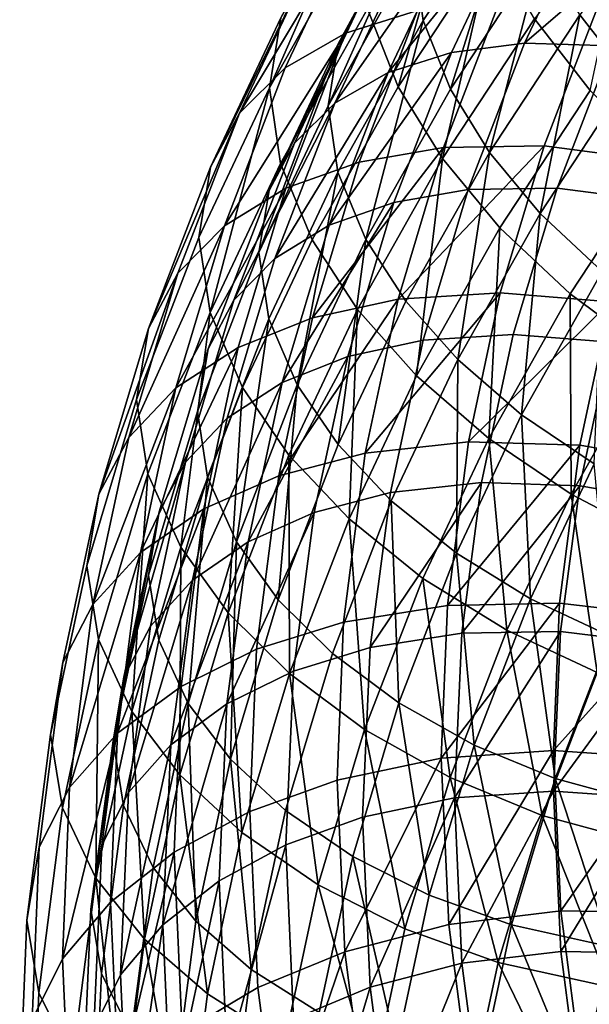
# Model space of a CAD drawing. Units: metres. Extents: x -8.8 to 2.4, y 0.2 to 5.1.
# Drawn here: x -1.5 to -1.5, y 1.1 to 1.1 of the extents above; entities that cross this region are included whole.
import ezdxf

# ---------------------------------------------------------------- set-up
doc = ezdxf.new("R2010")
doc.units = ezdxf.units.M
doc.linetypes.add('AUSGEZOGEN', pattern=[0])
doc.layers.add('Vorh. Geländer', color=254, linetype='AUSGEZOGEN', lineweight=13)

msp = doc.modelspace()

# ---------------------------------------------------------------- linework, layer by layer
at = {"layer": 'Vorh. Geländer', "color": 9, "linetype": 'AUSGEZOGEN', "lineweight": 25, "transparency": 33554687}
for points in [[(-1.467853, 1.143438, 1.034149), (-1.472267, 1.136724, 1.028515), (-1.471813, 1.133534, 1.031987), (-1.467412, 1.140228, 1.037604)], [(-1.470639, 1.141792, 1.021292), (-1.47467, 1.134618, 1.015272), (-1.475858, 1.132412, 1.01863), (-1.471796, 1.139641, 1.024696)], [(-1.47445, 1.141005, 1.025001), (-1.478584, 1.133649, 1.018828), (-1.479133, 1.130316, 1.023137)], [(-1.47445, 1.141005, 1.025001), (-1.479133, 1.130316, 1.023137), (-1.474985, 1.137697, 1.029332)], [(-1.469992, 1.140891, 1.038985), (-1.47447, 1.134079, 1.033269), (-1.473009, 1.13037, 1.036627)], [(-1.469992, 1.140891, 1.038985), (-1.473009, 1.13037, 1.036627), (-1.468573, 1.137117, 1.042288)], [(-1.468944, 1.140666, 1.004551), (-1.472088, 1.133998, 0.998956), (-1.475508, 1.132919, 1.00199), (-1.472293, 1.139738, 1.007711)], [(-1.467412, 1.140228, 1.037604), (-1.471813, 1.133534, 1.031987), (-1.470524, 1.130262, 1.034949)], [(-1.467412, 1.140228, 1.037604), (-1.470524, 1.130262, 1.034949), (-1.466161, 1.136899, 1.040518)], [(-1.461786, 1.139878, 1.050021), (-1.466526, 1.133602, 1.044755), (-1.463871, 1.130188, 1.046589)], [(-1.459686, 1.139982, 1.047881), (-1.464355, 1.133799, 1.042693), (-1.462015, 1.130789, 1.044311)], [(-1.472293, 1.139738, 1.007711), (-1.475508, 1.132919, 1.00199), (-1.478386, 1.131267, 1.005432), (-1.475111, 1.138212, 1.01126)], [(-1.471796, 1.139641, 1.024696), (-1.475858, 1.132412, 1.01863), (-1.476342, 1.129472, 1.02243)], [(-1.471796, 1.139641, 1.024696), (-1.476342, 1.129472, 1.02243), (-1.472267, 1.136724, 1.028515)], [(-1.463953, 1.138891, 1.003603), (-1.466991, 1.132447, 0.998196), (-1.470467, 1.132003, 1.000503), (-1.467356, 1.1386, 1.006039)], [(-1.459887, 1.138577, 1.001483), (-1.466991, 1.132447, 0.998196), (-1.463953, 1.138891, 1.003603)], [(-1.467356, 1.1386, 1.006039), (-1.470467, 1.132003, 1.000503), (-1.473483, 1.131052, 1.003179)], [(-1.467356, 1.1386, 1.006039), (-1.473483, 1.131052, 1.003179), (-1.47031, 1.137782, 1.008826)], [(-1.459887, 1.138577, 1.001483), (-1.462839, 1.132316, 0.996229), (-1.466991, 1.132447, 0.998196)], [(-1.475111, 1.138212, 1.01126), (-1.478386, 1.131267, 1.005432), (-1.480557, 1.129109, 1.009113)], [(-1.475111, 1.138212, 1.01126), (-1.480557, 1.129109, 1.009113), (-1.477237, 1.13615, 1.015021)], [(-1.474985, 1.137697, 1.029332), (-1.479133, 1.130316, 1.023137), (-1.478604, 1.126722, 1.027096), (-1.47447, 1.134079, 1.033269)], [(-1.47031, 1.137782, 1.008826), (-1.473483, 1.131052, 1.003179), (-1.476021, 1.129595, 1.006215)], [(-1.47031, 1.137782, 1.008826), (-1.476021, 1.129595, 1.006215), (-1.472795, 1.136436, 1.011955)], [(-1.468573, 1.137117, 1.042288), (-1.473009, 1.13037, 1.036627), (-1.4709, 1.126948, 1.039172)], [(-1.468573, 1.137117, 1.042288), (-1.4709, 1.126948, 1.039172), (-1.466526, 1.133602, 1.044755)], [(-1.472267, 1.136724, 1.028515), (-1.476342, 1.129472, 1.02243), (-1.475876, 1.126303, 1.025921), (-1.471813, 1.133534, 1.031987)], [(-1.466161, 1.136899, 1.040518), (-1.470524, 1.130262, 1.034949), (-1.468665, 1.127245, 1.037193)], [(-1.466161, 1.136899, 1.040518), (-1.468665, 1.127245, 1.037193), (-1.464355, 1.133799, 1.042693)], [(-1.477237, 1.13615, 1.015021), (-1.480557, 1.129109, 1.009113), (-1.481932, 1.126547, 1.01287)], [(-1.477237, 1.13615, 1.015021), (-1.481932, 1.126547, 1.01287), (-1.478584, 1.133649, 1.018828)], [(-1.472795, 1.136436, 1.011955), (-1.476021, 1.129595, 1.006215), (-1.477936, 1.127692, 1.009461), (-1.47467, 1.134618, 1.015272)], [(-1.47467, 1.134618, 1.015272), (-1.477936, 1.127692, 1.009461), (-1.479149, 1.125433, 1.012774)], [(-1.47467, 1.134618, 1.015272), (-1.479149, 1.125433, 1.012774), (-1.475858, 1.132412, 1.01863)], [(-1.468147, 1.134501, 0.99634), (-1.470852, 1.127476, 0.990445), (-1.474866, 1.126784, 0.992903), (-1.472088, 1.133998, 0.998956)], [(-1.463438, 1.134352, 0.994109), (-1.466057, 1.127551, 0.988402), (-1.470852, 1.127476, 0.990445), (-1.468147, 1.134501, 0.99634)], [(-1.458364, 1.13344, 0.992601), (-1.46089, 1.12688, 0.987097), (-1.466057, 1.127551, 0.988402), (-1.463438, 1.134352, 0.994109)], [(-1.47447, 1.134079, 1.033269), (-1.478604, 1.126722, 1.027096), (-1.477103, 1.123083, 1.030512), (-1.473009, 1.13037, 1.036627)], [(-1.472088, 1.133998, 0.998956), (-1.474866, 1.126784, 0.992903), (-1.478348, 1.125543, 0.995801), (-1.475508, 1.132919, 1.00199)], [(-1.464355, 1.133799, 1.042693), (-1.468665, 1.127245, 1.037193), (-1.466254, 1.124341, 1.0389)], [(-1.464355, 1.133799, 1.042693), (-1.466254, 1.124341, 1.0389), (-1.462015, 1.130789, 1.044311)], [(-1.478584, 1.133649, 1.018828), (-1.481932, 1.126547, 1.01287), (-1.482493, 1.12319, 1.017158), (-1.479133, 1.130316, 1.023137)], [(-1.471813, 1.133534, 1.031987), (-1.475876, 1.126303, 1.025921), (-1.474552, 1.123094, 1.028933)], [(-1.471813, 1.133534, 1.031987), (-1.474552, 1.123094, 1.028933), (-1.470524, 1.130262, 1.034949)], [(-1.466526, 1.133602, 1.044755), (-1.4709, 1.126948, 1.039172), (-1.468166, 1.123655, 1.041108), (-1.463871, 1.130188, 1.046589)], [(-1.475508, 1.132919, 1.00199), (-1.478348, 1.125543, 0.995801), (-1.481279, 1.123753, 0.999127)], [(-1.475508, 1.132919, 1.00199), (-1.481279, 1.123753, 0.999127), (-1.478386, 1.131267, 1.005432)], [(-1.475858, 1.132412, 1.01863), (-1.479149, 1.125433, 1.012774), (-1.479643, 1.122472, 1.016556)], [(-1.475858, 1.132412, 1.01863), (-1.479643, 1.122472, 1.016556), (-1.476342, 1.129472, 1.02243)], [(-1.466991, 1.132447, 0.998196), (-1.469676, 1.125477, 0.992347), (-1.473215, 1.124867, 0.994515), (-1.470467, 1.132003, 1.000503)], [(-1.462839, 1.132316, 0.996229), (-1.465447, 1.125543, 0.990546), (-1.469676, 1.125477, 0.992347), (-1.466991, 1.132447, 0.998196)], [(-1.458364, 1.131511, 0.9949), (-1.46089, 1.124951, 0.989395), (-1.465447, 1.125543, 0.990546), (-1.462839, 1.132316, 0.996229)], [(-1.470467, 1.132003, 1.000503), (-1.473215, 1.124867, 0.994515), (-1.476286, 1.123773, 0.997071)], [(-1.470467, 1.132003, 1.000503), (-1.476286, 1.123773, 0.997071), (-1.473483, 1.131052, 1.003179)], [(-1.478386, 1.131267, 1.005432), (-1.481279, 1.123753, 0.999127), (-1.48349, 1.121493, 1.002722), (-1.480557, 1.129109, 1.009113)], [(-1.473483, 1.131052, 1.003179), (-1.476286, 1.123773, 0.997071), (-1.478871, 1.122194, 1.000005)], [(-1.473483, 1.131052, 1.003179), (-1.478871, 1.122194, 1.000005), (-1.476021, 1.129595, 1.006215)], [(-1.462015, 1.130789, 1.044311), (-1.466254, 1.124341, 1.0389), (-1.463299, 1.121565, 1.040059), (-1.459146, 1.127882, 1.04536)], [(-1.479133, 1.130316, 1.023137), (-1.482493, 1.12319, 1.017158), (-1.481953, 1.11962, 1.021136)], [(-1.479133, 1.130316, 1.023137), (-1.481953, 1.11962, 1.021136), (-1.478604, 1.126722, 1.027096)], [(-1.473009, 1.13037, 1.036627), (-1.477103, 1.123083, 1.030512), (-1.474938, 1.119762, 1.033141), (-1.4709, 1.126948, 1.039172)], [(-1.470524, 1.130262, 1.034949), (-1.474552, 1.123094, 1.028933), (-1.472643, 1.120165, 1.031252), (-1.468665, 1.127245, 1.037193)], [(-1.463871, 1.130188, 1.046589), (-1.468166, 1.123655, 1.041108), (-1.464816, 1.120508, 1.042422), (-1.460618, 1.126892, 1.047779)], [(-1.476021, 1.129595, 1.006215), (-1.478871, 1.122194, 1.000005), (-1.480821, 1.120201, 1.003175)], [(-1.476021, 1.129595, 1.006215), (-1.480821, 1.120201, 1.003175), (-1.477936, 1.127692, 1.009461)], [(-1.476342, 1.129472, 1.02243), (-1.479643, 1.122472, 1.016556), (-1.479167, 1.119324, 1.020064), (-1.475876, 1.126303, 1.025921)], [(-1.480557, 1.129109, 1.009113), (-1.48349, 1.121493, 1.002722), (-1.484891, 1.118865, 1.006424)], [(-1.480557, 1.129109, 1.009113), (-1.484891, 1.118865, 1.006424), (-1.481932, 1.126547, 1.01287)], [(-1.477936, 1.127692, 1.009461), (-1.480821, 1.120201, 1.003175), (-1.482056, 1.117883, 1.006439), (-1.479149, 1.125433, 1.012774)], [(-1.470852, 1.127476, 0.990445), (-1.47301, 1.12025, 0.984382), (-1.477081, 1.119366, 0.986678)], [(-1.470852, 1.127476, 0.990445), (-1.477081, 1.119366, 0.986678), (-1.474866, 1.126784, 0.992903)], [(-1.466057, 1.127551, 0.988402), (-1.468146, 1.120556, 0.982533), (-1.47301, 1.12025, 0.984382)], [(-1.466057, 1.127551, 0.988402), (-1.47301, 1.12025, 0.984382), (-1.470852, 1.127476, 0.990445)], [(-1.468665, 1.127245, 1.037193), (-1.472643, 1.120165, 1.031252), (-1.470167, 1.117376, 1.033057)], [(-1.468665, 1.127245, 1.037193), (-1.470167, 1.117376, 1.033057), (-1.466254, 1.124341, 1.0389)], [(-1.46089, 1.12688, 0.987097), (-1.462904, 1.120133, 0.981436), (-1.468146, 1.120556, 0.982533), (-1.466057, 1.127551, 0.988402)], [(-1.478604, 1.126722, 1.027096), (-1.481953, 1.11962, 1.021136), (-1.480421, 1.116048, 1.024609), (-1.477103, 1.123083, 1.030512)], [(-1.474866, 1.126784, 0.992903), (-1.477081, 1.119366, 0.986678), (-1.480614, 1.117957, 0.989435), (-1.478348, 1.125543, 0.995801)], [(-1.4709, 1.126948, 1.039172), (-1.474938, 1.119762, 1.033141), (-1.472131, 1.1166, 1.035187)], [(-1.4709, 1.126948, 1.039172), (-1.472131, 1.1166, 1.035187), (-1.468166, 1.123655, 1.041108)], [(-1.460618, 1.126892, 1.047779), (-1.464816, 1.120508, 1.042422), (-1.461005, 1.117674, 1.043028)], [(-1.481932, 1.126547, 1.01287), (-1.484891, 1.118865, 1.006424), (-1.485461, 1.115481, 1.01069), (-1.482493, 1.12319, 1.017158)], [(-1.475876, 1.126303, 1.025921), (-1.479167, 1.119324, 1.020064), (-1.477816, 1.116174, 1.023127)], [(-1.475876, 1.126303, 1.025921), (-1.477816, 1.116174, 1.023127), (-1.474552, 1.123094, 1.028933)], [(-1.478348, 1.125543, 0.995801), (-1.480614, 1.117957, 0.989435), (-1.483587, 1.116026, 0.992644)], [(-1.478348, 1.125543, 0.995801), (-1.483587, 1.116026, 0.992644), (-1.481279, 1.123753, 0.999127)], [(-1.479149, 1.125433, 1.012774), (-1.482056, 1.117883, 1.006439), (-1.482559, 1.114899, 1.010201), (-1.479643, 1.122472, 1.016556)], [(-1.469676, 1.125477, 0.992347), (-1.471816, 1.118308, 0.986332), (-1.475407, 1.117528, 0.988357), (-1.473215, 1.124867, 0.994515)], [(-1.465447, 1.125543, 0.990546), (-1.467527, 1.118578, 0.984701), (-1.471816, 1.118308, 0.986332), (-1.469676, 1.125477, 0.992347)], [(-1.46089, 1.124951, 0.989395), (-1.462904, 1.118205, 0.983734), (-1.467527, 1.118578, 0.984701), (-1.465447, 1.125543, 0.990546)], [(-1.473215, 1.124867, 0.994515), (-1.475407, 1.117528, 0.988357), (-1.478522, 1.116286, 0.990789)], [(-1.473215, 1.124867, 0.994515), (-1.478522, 1.116286, 0.990789), (-1.476286, 1.123773, 0.997071)], [(-1.466254, 1.124341, 1.0389), (-1.470167, 1.117376, 1.033057), (-1.467133, 1.114742, 1.034334)], [(-1.466254, 1.124341, 1.0389), (-1.467133, 1.114742, 1.034334), (-1.463299, 1.121565, 1.040059)], [(-1.481279, 1.123753, 0.999127), (-1.483587, 1.116026, 0.992644), (-1.48583, 1.113659, 0.996149)], [(-1.481279, 1.123753, 0.999127), (-1.48583, 1.113659, 0.996149), (-1.48349, 1.121493, 1.002722)], [(-1.476286, 1.123773, 0.997071), (-1.478522, 1.116286, 0.990789), (-1.481144, 1.114583, 0.993618), (-1.478871, 1.122194, 1.000005)], [(-1.468166, 1.123655, 1.041108), (-1.472131, 1.1166, 1.035187), (-1.46869, 1.113612, 1.036636)], [(-1.468166, 1.123655, 1.041108), (-1.46869, 1.113612, 1.036636), (-1.464816, 1.120508, 1.042422)], [(-1.482493, 1.12319, 1.017158), (-1.485461, 1.115481, 1.01069), (-1.484912, 1.111937, 1.014689), (-1.481953, 1.11962, 1.021136)], [(-1.477103, 1.123083, 1.030512), (-1.480421, 1.116048, 1.024609), (-1.47821, 1.112824, 1.02732), (-1.474938, 1.119762, 1.033141)], [(-1.474552, 1.123094, 1.028933), (-1.477816, 1.116174, 1.023127), (-1.475866, 1.113331, 1.025518)], [(-1.474552, 1.123094, 1.028933), (-1.475866, 1.113331, 1.025518), (-1.472643, 1.120165, 1.031252)], [(-1.479643, 1.122472, 1.016556), (-1.482559, 1.114899, 1.010201), (-1.482075, 1.111773, 1.013728), (-1.479167, 1.119324, 1.020064)], [(-1.478871, 1.122194, 1.000005), (-1.481144, 1.114583, 0.993618), (-1.483122, 1.112496, 0.99671), (-1.480821, 1.120201, 1.003175)], [(-1.48349, 1.121493, 1.002722), (-1.48583, 1.113659, 0.996149), (-1.48725, 1.110965, 0.999794)], [(-1.48349, 1.121493, 1.002722), (-1.48725, 1.110965, 0.999794), (-1.484891, 1.118865, 1.006424)], [(-1.463299, 1.121565, 1.040059), (-1.467133, 1.114742, 1.034334), (-1.463682, 1.112404, 1.035003)], [(-1.468146, 1.120556, 0.982533), (-1.469664, 1.113463, 0.976581), (-1.474578, 1.112923, 0.978234)], [(-1.468146, 1.120556, 0.982533), (-1.474578, 1.112923, 0.978234), (-1.47301, 1.12025, 0.984382)], [(-1.462904, 1.120133, 0.981436), (-1.469664, 1.113463, 0.976581), (-1.468146, 1.120556, 0.982533)], [(-1.480821, 1.120201, 1.003175), (-1.483122, 1.112496, 0.99671), (-1.484374, 1.110119, 0.999924), (-1.482056, 1.117883, 1.006439)], [(-1.47301, 1.12025, 0.984382), (-1.474578, 1.112923, 0.978234), (-1.478691, 1.111843, 0.980366)], [(-1.47301, 1.12025, 0.984382), (-1.478691, 1.111843, 0.980366), (-1.477081, 1.119366, 0.986678)], [(-1.472643, 1.120165, 1.031252), (-1.475866, 1.113331, 1.025518), (-1.473338, 1.110653, 1.027415), (-1.470167, 1.117376, 1.033057)], [(-1.462904, 1.120133, 0.981436), (-1.464368, 1.113292, 0.975696), (-1.469664, 1.113463, 0.976581)], [(-1.464816, 1.120508, 1.042422), (-1.46869, 1.113612, 1.036636), (-1.464777, 1.110961, 1.037395)], [(-1.464816, 1.120508, 1.042422), (-1.464777, 1.110961, 1.037395), (-1.461005, 1.117674, 1.043028)], [(-1.457563, 1.118951, 0.981215), (-1.458972, 1.112367, 0.97569), (-1.464368, 1.113292, 0.975696), (-1.462904, 1.120133, 0.981436)], [(-1.481953, 1.11962, 1.021136), (-1.484912, 1.111937, 1.014689), (-1.483351, 1.108438, 1.018224)], [(-1.481953, 1.11962, 1.021136), (-1.483351, 1.108438, 1.018224), (-1.480421, 1.116048, 1.024609)], [(-1.474938, 1.119762, 1.033141), (-1.47821, 1.112824, 1.02732), (-1.475343, 1.109788, 1.029472)], [(-1.474938, 1.119762, 1.033141), (-1.475343, 1.109788, 1.029472), (-1.472131, 1.1166, 1.035187)], [(-1.477081, 1.119366, 0.986678), (-1.478691, 1.111843, 0.980366), (-1.48226, 1.110264, 0.98298), (-1.480614, 1.117957, 0.989435)], [(-1.479167, 1.119324, 1.020064), (-1.482075, 1.111773, 1.013728), (-1.480698, 1.108688, 1.016845)], [(-1.479167, 1.119324, 1.020064), (-1.480698, 1.108688, 1.016845), (-1.477816, 1.116174, 1.023127)], [(-1.484891, 1.118865, 1.006424), (-1.48725, 1.110965, 0.999794), (-1.487829, 1.107553, 1.004037), (-1.485461, 1.115481, 1.01069)], [(-1.471816, 1.118308, 0.986332), (-1.473372, 1.111038, 0.980232), (-1.477, 1.110086, 0.982112), (-1.475407, 1.117528, 0.988357)], [(-1.467527, 1.118578, 0.984701), (-1.469039, 1.111514, 0.978774), (-1.473372, 1.111038, 0.980232), (-1.471816, 1.118308, 0.986332)], [(-1.462904, 1.118205, 0.983734), (-1.464368, 1.111364, 0.977994), (-1.469039, 1.111514, 0.978774), (-1.467527, 1.118578, 0.984701)], [(-1.458193, 1.117163, 0.983539), (-1.459609, 1.110548, 0.977989), (-1.464368, 1.111364, 0.977994), (-1.462904, 1.118205, 0.983734)], [(-1.480614, 1.117957, 0.989435), (-1.48226, 1.110264, 0.98298), (-1.485264, 1.108191, 0.986069)], [(-1.480614, 1.117957, 0.989435), (-1.485264, 1.108191, 0.986069), (-1.483587, 1.116026, 0.992644)], [(-1.482056, 1.117883, 1.006439), (-1.484374, 1.110119, 0.999924), (-1.484885, 1.10711, 1.003666), (-1.482559, 1.114899, 1.010201)], [(-1.475407, 1.117528, 0.988357), (-1.477, 1.110086, 0.982112), (-1.480147, 1.108694, 0.984418)], [(-1.475407, 1.117528, 0.988357), (-1.480147, 1.108694, 0.984418), (-1.478522, 1.116286, 0.990789)], [(-1.470167, 1.117376, 1.033057), (-1.473338, 1.110653, 1.027415), (-1.470239, 1.108156, 1.028807)], [(-1.470167, 1.117376, 1.033057), (-1.470239, 1.108156, 1.028807), (-1.467133, 1.114742, 1.034334)], [(-1.461005, 1.117674, 1.043028), (-1.464777, 1.110961, 1.037395), (-1.460568, 1.108759, 1.037436)], [(-1.472131, 1.1166, 1.035187), (-1.475343, 1.109788, 1.029472), (-1.471829, 1.106956, 1.03105), (-1.46869, 1.113612, 1.036636)], [(-1.483587, 1.116026, 0.992644), (-1.485264, 1.108191, 0.986069), (-1.48753, 1.105716, 0.989484)], [(-1.483587, 1.116026, 0.992644), (-1.48753, 1.105716, 0.989484), (-1.48583, 1.113659, 0.996149)], [(-1.480421, 1.116048, 1.024609), (-1.483351, 1.108438, 1.018224), (-1.481099, 1.105319, 1.021023)], [(-1.478522, 1.116286, 0.990789), (-1.480147, 1.108694, 0.984418), (-1.482796, 1.106865, 0.987142)], [(-1.478522, 1.116286, 0.990789), (-1.482796, 1.106865, 0.987142), (-1.481144, 1.114583, 0.993618)], [(-1.480421, 1.116048, 1.024609), (-1.481099, 1.105319, 1.021023), (-1.47821, 1.112824, 1.02732)], [(-1.477816, 1.116174, 1.023127), (-1.480698, 1.108688, 1.016845), (-1.478712, 1.105938, 1.019314)], [(-1.477816, 1.116174, 1.023127), (-1.478712, 1.105938, 1.019314), (-1.475866, 1.113331, 1.025518)], [(-1.485461, 1.115481, 1.01069), (-1.487829, 1.107553, 1.004037), (-1.487271, 1.104035, 1.008059), (-1.484912, 1.111937, 1.014689)], [(-1.482559, 1.114899, 1.010201), (-1.484885, 1.10711, 1.003666), (-1.484393, 1.104008, 1.007213), (-1.482075, 1.111773, 1.013728)], [(-1.481144, 1.114583, 0.993618), (-1.482796, 1.106865, 0.987142), (-1.484794, 1.104682, 0.990153), (-1.483122, 1.112496, 0.99671)], [(-1.467133, 1.114742, 1.034334), (-1.470239, 1.108156, 1.028807), (-1.466714, 1.105972, 1.029606)], [(-1.467133, 1.114742, 1.034334), (-1.466714, 1.105972, 1.029606), (-1.463682, 1.112404, 1.035003)], [(-1.48583, 1.113659, 0.996149), (-1.48753, 1.105716, 0.989484), (-1.488965, 1.102953, 0.993071), (-1.48725, 1.110965, 0.999794)], [(-1.46869, 1.113612, 1.036636), (-1.471829, 1.106956, 1.03105), (-1.467833, 1.10448, 1.031957)], [(-1.46869, 1.113612, 1.036636), (-1.467833, 1.10448, 1.031957), (-1.464777, 1.110961, 1.037395)], [(-1.475866, 1.113331, 1.025518), (-1.478712, 1.105938, 1.019314), (-1.476138, 1.103381, 1.021313), (-1.473338, 1.110653, 1.027415)], [(-1.469664, 1.113463, 0.976581), (-1.470658, 1.105667, 0.970039), (-1.475604, 1.10487, 0.971477), (-1.474578, 1.112923, 0.978234)], [(-1.464368, 1.113292, 0.975696), (-1.470658, 1.105667, 0.970039), (-1.469664, 1.113463, 0.976581)], [(-1.464368, 1.113292, 0.975696), (-1.465326, 1.105774, 0.969387), (-1.470658, 1.105667, 0.970039)], [(-1.458972, 1.112367, 0.97569), (-1.459894, 1.105131, 0.969618), (-1.465326, 1.105774, 0.969387), (-1.464368, 1.113292, 0.975696)], [(-1.47821, 1.112824, 1.02732), (-1.481099, 1.105319, 1.021023), (-1.47818, 1.10242, 1.023289)], [(-1.474578, 1.112923, 0.978234), (-1.475604, 1.10487, 0.971477), (-1.479745, 1.103575, 0.973428), (-1.478691, 1.111843, 0.980366)], [(-1.47821, 1.112824, 1.02732), (-1.47818, 1.10242, 1.023289), (-1.475343, 1.109788, 1.029472)], [(-1.483122, 1.112496, 0.99671), (-1.484794, 1.104682, 0.990153), (-1.48606, 1.102246, 0.993317)], [(-1.483122, 1.112496, 0.99671), (-1.48606, 1.102246, 0.993317), (-1.484374, 1.110119, 0.999924)], [(-1.463682, 1.112404, 1.035003), (-1.466714, 1.105972, 1.029606), (-1.462924, 1.104197, 1.029783)], [(-1.484912, 1.111937, 1.014689), (-1.487271, 1.104035, 1.008059), (-1.485688, 1.100611, 1.011656)], [(-1.484912, 1.111937, 1.014689), (-1.485688, 1.100611, 1.011656), (-1.483351, 1.108438, 1.018224)], [(-1.482075, 1.111773, 1.013728), (-1.484393, 1.104008, 1.007213), (-1.482997, 1.100989, 1.010385)], [(-1.478691, 1.111843, 0.980366), (-1.479745, 1.103575, 0.973428), (-1.483337, 1.10181, 0.975886), (-1.48226, 1.110264, 0.98298)], [(-1.482075, 1.111773, 1.013728), (-1.482997, 1.100989, 1.010385), (-1.480698, 1.108688, 1.016845)], [(-1.469039, 1.111514, 0.978774), (-1.469977, 1.104342, 0.972756), (-1.474338, 1.103657, 0.974038)], [(-1.469039, 1.111514, 0.978774), (-1.474338, 1.103657, 0.974038), (-1.473372, 1.111038, 0.980232)], [(-1.464368, 1.111364, 0.977994), (-1.469977, 1.104342, 0.972756), (-1.469039, 1.111514, 0.978774)], [(-1.464368, 1.111364, 0.977994), (-1.465277, 1.104417, 0.972165), (-1.469977, 1.104342, 0.972756)], [(-1.459609, 1.110548, 0.977989), (-1.460488, 1.103831, 0.972353), (-1.465277, 1.104417, 0.972165), (-1.464368, 1.111364, 0.977994)], [(-1.48725, 1.110965, 0.999794), (-1.488965, 1.102953, 0.993071), (-1.48955, 1.099513, 0.997291), (-1.487829, 1.107553, 1.004037)], [(-1.473372, 1.111038, 0.980232), (-1.474338, 1.103657, 0.974038), (-1.477988, 1.102529, 0.975771), (-1.477, 1.110086, 0.982112)], [(-1.464777, 1.110961, 1.037395), (-1.467833, 1.10448, 1.031957), (-1.463535, 1.102468, 1.032157)], [(-1.464777, 1.110961, 1.037395), (-1.463535, 1.102468, 1.032157), (-1.460568, 1.108759, 1.037436)], [(-1.48226, 1.110264, 0.98298), (-1.483337, 1.10181, 0.975886), (-1.486361, 1.099579, 0.978843)], [(-1.48226, 1.110264, 0.98298), (-1.486361, 1.099579, 0.978843), (-1.485264, 1.108191, 0.986069)], [(-1.473338, 1.110653, 1.027415), (-1.476138, 1.103381, 1.021313), (-1.472982, 1.10103, 1.022829)], [(-1.473338, 1.110653, 1.027415), (-1.472982, 1.10103, 1.022829), (-1.470239, 1.108156, 1.028807)], [(-1.484374, 1.110119, 0.999924), (-1.48606, 1.102246, 0.993317), (-1.486576, 1.099212, 0.997039)], [(-1.484374, 1.110119, 0.999924), (-1.486576, 1.099212, 0.997039), (-1.484885, 1.10711, 1.003666)], [(-1.477, 1.110086, 0.982112), (-1.477988, 1.102529, 0.975771), (-1.481155, 1.100985, 0.97795)], [(-1.477, 1.110086, 0.982112), (-1.481155, 1.100985, 0.97795), (-1.480147, 1.108694, 0.984418)], [(-1.475343, 1.109788, 1.029472), (-1.47818, 1.10242, 1.023289), (-1.474602, 1.099755, 1.025008)], [(-1.475343, 1.109788, 1.029472), (-1.474602, 1.099755, 1.025008), (-1.471829, 1.106956, 1.03105)], [(-1.483351, 1.108438, 1.018224), (-1.485688, 1.100611, 1.011656), (-1.483404, 1.097601, 1.014546)], [(-1.480147, 1.108694, 0.984418), (-1.481155, 1.100985, 0.97795), (-1.483821, 1.099028, 0.980566)], [(-1.480147, 1.108694, 0.984418), (-1.483821, 1.099028, 0.980566), (-1.482796, 1.106865, 0.987142)], [(-1.483351, 1.108438, 1.018224), (-1.483404, 1.097601, 1.014546), (-1.481099, 1.105319, 1.021023)], [(-1.480698, 1.108688, 1.016845), (-1.482997, 1.100989, 1.010385), (-1.480983, 1.098334, 1.012934)], [(-1.480698, 1.108688, 1.016845), (-1.480983, 1.098334, 1.012934), (-1.478712, 1.105938, 1.019314)], [(-1.485264, 1.108191, 0.986069), (-1.486361, 1.099579, 0.978843), (-1.488642, 1.096986, 0.982159)], [(-1.485264, 1.108191, 0.986069), (-1.488642, 1.096986, 0.982159), (-1.48753, 1.105716, 0.989484)], [(-1.470239, 1.108156, 1.028807), (-1.472982, 1.10103, 1.022829), (-1.469393, 1.099015, 1.023769)], [(-1.470239, 1.108156, 1.028807), (-1.469393, 1.099015, 1.023769), (-1.466714, 1.105972, 1.029606)], [(-1.487829, 1.107553, 1.004037), (-1.48955, 1.099513, 0.997291), (-1.488987, 1.096022, 1.001335), (-1.487271, 1.104035, 1.008059)], [(-1.484885, 1.10711, 1.003666), (-1.486576, 1.099212, 0.997039), (-1.486079, 1.096134, 1.000605), (-1.484393, 1.104008, 1.007213)], [(-1.471829, 1.106956, 1.03105), (-1.474602, 1.099755, 1.025008), (-1.470532, 1.09747, 1.026074)], [(-1.471829, 1.106956, 1.03105), (-1.470532, 1.09747, 1.026074), (-1.467833, 1.10448, 1.031957)], [(-1.482796, 1.106865, 0.987142), (-1.483821, 1.099028, 0.980566), (-1.485832, 1.096749, 0.983496)], [(-1.482796, 1.106865, 0.987142), (-1.485832, 1.096749, 0.983496), (-1.484794, 1.104682, 0.990153)], [(-1.48753, 1.105716, 0.989484), (-1.488642, 1.096986, 0.982159), (-1.490087, 1.094148, 0.985683), (-1.488965, 1.102953, 0.993071)], [(-1.478712, 1.105938, 1.019314), (-1.480983, 1.098334, 1.012934), (-1.478372, 1.095901, 1.015036), (-1.476138, 1.103381, 1.021313)], [(-1.470658, 1.105667, 0.970039), (-1.470959, 1.098384, 0.963928), (-1.475915, 1.097347, 0.965164), (-1.475604, 1.10487, 0.971477)], [(-1.465326, 1.105774, 0.969387), (-1.465617, 1.098749, 0.963492), (-1.470959, 1.098384, 0.963928)], [(-1.465326, 1.105774, 0.969387), (-1.470959, 1.098384, 0.963928), (-1.470658, 1.105667, 0.970039)], [(-1.466714, 1.105972, 1.029606), (-1.469393, 1.099015, 1.023769), (-1.465534, 1.09742, 1.024097)], [(-1.466714, 1.105972, 1.029606), (-1.465534, 1.09742, 1.024097), (-1.462924, 1.104197, 1.029783)], [(-1.459894, 1.105131, 0.969618), (-1.465617, 1.098749, 0.963492), (-1.465326, 1.105774, 0.969387)], [(-1.481099, 1.105319, 1.021023), (-1.483404, 1.097601, 1.014546), (-1.480443, 1.094842, 1.016931)], [(-1.481099, 1.105319, 1.021023), (-1.480443, 1.094842, 1.016931), (-1.47818, 1.10242, 1.023289)], [(-1.459894, 1.105131, 0.969618), (-1.460173, 1.098369, 0.963945), (-1.465617, 1.098749, 0.963492)], [(-1.484794, 1.104682, 0.990153), (-1.485832, 1.096749, 0.983496), (-1.487105, 1.094251, 0.986609), (-1.48606, 1.102246, 0.993317)], [(-1.475604, 1.10487, 0.971477), (-1.475915, 1.097347, 0.965164), (-1.480064, 1.095851, 0.966946), (-1.479745, 1.103575, 0.973428)], [(-1.469977, 1.104342, 0.972756), (-1.470328, 1.096498, 0.966174), (-1.474699, 1.095584, 0.967264), (-1.474338, 1.103657, 0.974038)], [(-1.467833, 1.10448, 1.031957), (-1.470532, 1.09747, 1.026074), (-1.466155, 1.095662, 1.026446)], [(-1.465277, 1.104417, 0.972165), (-1.465617, 1.09682, 0.965791), (-1.470328, 1.096498, 0.966174)], [(-1.465277, 1.104417, 0.972165), (-1.470328, 1.096498, 0.966174), (-1.469977, 1.104342, 0.972756)], [(-1.467833, 1.10448, 1.031957), (-1.466155, 1.095662, 1.026446), (-1.463535, 1.102468, 1.032157)], [(-1.460488, 1.103831, 0.972353), (-1.465617, 1.09682, 0.965791), (-1.465277, 1.104417, 0.972165)], [(-1.462924, 1.104197, 1.029783), (-1.465534, 1.09742, 1.024097), (-1.46089, 1.096155, 1.023714)], [(-1.487271, 1.104035, 1.008059), (-1.488987, 1.096022, 1.001335), (-1.487387, 1.092675, 1.004997)], [(-1.487271, 1.104035, 1.008059), (-1.487387, 1.092675, 1.004997), (-1.485688, 1.100611, 1.011656)], [(-1.484393, 1.104008, 1.007213), (-1.486079, 1.096134, 1.000605), (-1.484668, 1.093181, 1.003834), (-1.482997, 1.100989, 1.010385)], [(-1.474338, 1.103657, 0.974038), (-1.474699, 1.095584, 0.967264), (-1.478358, 1.094264, 0.968837), (-1.477988, 1.102529, 0.975771)], [(-1.460488, 1.103831, 0.972353), (-1.460816, 1.096486, 0.966189), (-1.465617, 1.09682, 0.965791)], [(-1.479745, 1.103575, 0.973428), (-1.480064, 1.095851, 0.966946), (-1.483664, 1.093911, 0.969258), (-1.483337, 1.10181, 0.975886)], [(-1.476138, 1.103381, 1.021313), (-1.478372, 1.095901, 1.015036), (-1.475171, 1.093702, 1.01668), (-1.472982, 1.10103, 1.022829)], [(-1.488965, 1.102953, 0.993071), (-1.490087, 1.094148, 0.985683), (-1.490676, 1.090678, 0.989877), (-1.48955, 1.099513, 0.997291)], [(-1.48606, 1.102246, 0.993317), (-1.487105, 1.094251, 0.986609), (-1.487625, 1.091193, 0.990309)], [(-1.48606, 1.102246, 0.993317), (-1.487625, 1.091193, 0.990309), (-1.486576, 1.099212, 0.997039)], [(-1.477988, 1.102529, 0.975771), (-1.478358, 1.094264, 0.968837), (-1.481532, 1.092554, 0.970875), (-1.481155, 1.100985, 0.97795)], [(-1.47818, 1.10242, 1.023289), (-1.480443, 1.094842, 1.016931), (-1.476814, 1.092349, 1.018794)], [(-1.47818, 1.10242, 1.023289), (-1.476814, 1.092349, 1.018794), (-1.474602, 1.099755, 1.025008)], [(-1.463535, 1.102468, 1.032157), (-1.466155, 1.095662, 1.026446), (-1.46089, 1.094226, 1.026012)], [(-1.483337, 1.10181, 0.975886), (-1.483664, 1.093911, 0.969258), (-1.486694, 1.091533, 0.972092), (-1.486361, 1.099579, 0.978843)], [(-1.482997, 1.100989, 1.010385), (-1.484668, 1.093181, 1.003834), (-1.482633, 1.090624, 1.006464)], [(-1.481155, 1.100985, 0.97795), (-1.481532, 1.092554, 0.970875), (-1.484204, 1.090457, 0.973374)], [(-1.481155, 1.100985, 0.97795), (-1.484204, 1.090457, 0.973374), (-1.483821, 1.099028, 0.980566)], [(-1.482997, 1.100989, 1.010385), (-1.482633, 1.090624, 1.006464), (-1.480983, 1.098334, 1.012934)], [(-1.472982, 1.10103, 1.022829), (-1.475171, 1.093702, 1.01668), (-1.47153, 1.09186, 1.017764)], [(-1.472982, 1.10103, 1.022829), (-1.47153, 1.09186, 1.017764), (-1.469393, 1.099015, 1.023769)], [(-1.485688, 1.100611, 1.011656), (-1.487387, 1.092675, 1.004997), (-1.48508, 1.089774, 1.007979)], [(-1.485688, 1.100611, 1.011656), (-1.48508, 1.089774, 1.007979), (-1.483404, 1.097601, 1.014546)], [(-1.48955, 1.099513, 0.997291), (-1.490676, 1.090678, 0.989877), (-1.490109, 1.087216, 0.993946), (-1.488987, 1.096022, 1.001335)], [(-1.486361, 1.099579, 0.978843), (-1.486694, 1.091533, 0.972092), (-1.488979, 1.088829, 0.975314)], [(-1.486361, 1.099579, 0.978843), (-1.488979, 1.088829, 0.975314), (-1.488642, 1.096986, 0.982159)], [(-1.474602, 1.099755, 1.025008), (-1.476814, 1.092349, 1.018794), (-1.472685, 1.09026, 1.020024)], [(-1.474602, 1.099755, 1.025008), (-1.472685, 1.09026, 1.020024), (-1.470532, 1.09747, 1.026074)], [(-1.486576, 1.099212, 0.997039), (-1.487625, 1.091193, 0.990309), (-1.487125, 1.088138, 0.993896), (-1.486079, 1.096134, 1.000605)], [(-1.483821, 1.099028, 0.980566), (-1.484204, 1.090457, 0.973374), (-1.48622, 1.088072, 0.976216)], [(-1.483821, 1.099028, 0.980566), (-1.48622, 1.088072, 0.976216), (-1.485832, 1.096749, 0.983496)], [(-1.469393, 1.099015, 1.023769), (-1.47153, 1.09186, 1.017764), (-1.467615, 1.090451, 1.018249)], [(-1.469393, 1.099015, 1.023769), (-1.467615, 1.090451, 1.018249), (-1.465534, 1.09742, 1.024097)], [(-1.465617, 1.098749, 0.963492), (-1.470603, 1.090469, 0.957287), (-1.470959, 1.098384, 0.963928)], [(-1.465617, 1.098749, 0.963492), (-1.465274, 1.091116, 0.957087), (-1.470603, 1.090469, 0.957287)], [(-1.460173, 1.098369, 0.963945), (-1.465274, 1.091116, 0.957087), (-1.465617, 1.098749, 0.963492)], [(-1.480983, 1.098334, 1.012934), (-1.482633, 1.090624, 1.006464), (-1.479995, 1.088316, 1.008672)], [(-1.480983, 1.098334, 1.012934), (-1.479995, 1.088316, 1.008672), (-1.478372, 1.095901, 1.015036)], [(-1.470959, 1.098384, 0.963928), (-1.475548, 1.089171, 0.958304), (-1.475915, 1.097347, 0.965164)], [(-1.470959, 1.098384, 0.963928), (-1.470603, 1.090469, 0.957287), (-1.475548, 1.089171, 0.958304)], [(-1.460173, 1.098369, 0.963945), (-1.459843, 1.091023, 0.95778), (-1.465274, 1.091116, 0.957087)], [(-1.483404, 1.097601, 1.014546), (-1.48508, 1.089774, 1.007979), (-1.482088, 1.087158, 1.010483)], [(-1.483404, 1.097601, 1.014546), (-1.482088, 1.087158, 1.010483), (-1.480443, 1.094842, 1.016931)], [(-1.475915, 1.097347, 0.965164), (-1.475548, 1.089171, 0.958304), (-1.479687, 1.087457, 0.959903), (-1.480064, 1.095851, 0.966946)], [(-1.470532, 1.09747, 1.026074), (-1.472685, 1.09026, 1.020024), (-1.468246, 1.088662, 1.020573)], [(-1.470532, 1.09747, 1.026074), (-1.468246, 1.088662, 1.020573), (-1.466155, 1.095662, 1.026446)], [(-1.465534, 1.09742, 1.024097), (-1.467615, 1.090451, 1.018249), (-1.462904, 1.089408, 1.018053)], [(-1.465534, 1.09742, 1.024097), (-1.462904, 1.089408, 1.018053), (-1.46089, 1.096155, 1.023714)], [(-1.488642, 1.096986, 0.982159), (-1.488979, 1.088829, 0.975314), (-1.490427, 1.085921, 0.97878), (-1.490087, 1.094148, 0.985683)], [(-1.485832, 1.096749, 0.983496), (-1.48622, 1.088072, 0.976216), (-1.487496, 1.085508, 0.979273), (-1.487105, 1.094251, 0.986609)], [(-1.465617, 1.09682, 0.965791), (-1.469974, 1.088617, 0.959561), (-1.470328, 1.096498, 0.966174)], [(-1.465617, 1.09682, 0.965791), (-1.465274, 1.089187, 0.959386), (-1.469974, 1.088617, 0.959561)], [(-1.460816, 1.096486, 0.966189), (-1.465274, 1.089187, 0.959386), (-1.465617, 1.09682, 0.965791)], [(-1.486079, 1.096134, 1.000605), (-1.487125, 1.088138, 0.993896), (-1.485705, 1.085254, 0.997182), (-1.484668, 1.093181, 1.003834)], [(-1.470328, 1.096498, 0.966174), (-1.474335, 1.087473, 0.960458), (-1.474699, 1.095584, 0.967264)], [(-1.470328, 1.096498, 0.966174), (-1.469974, 1.088617, 0.959561), (-1.474335, 1.087473, 0.960458)], [(-1.460816, 1.096486, 0.966189), (-1.460485, 1.089105, 0.959996), (-1.465274, 1.089187, 0.959386)], [(-1.488987, 1.096022, 1.001335), (-1.490109, 1.087216, 0.993946), (-1.488498, 1.083952, 0.997678), (-1.487387, 1.092675, 1.004997)], [(-1.480064, 1.095851, 0.966946), (-1.479687, 1.087457, 0.959903), (-1.483278, 1.085328, 0.962056), (-1.483664, 1.093911, 0.969258)], [(-1.478372, 1.095901, 1.015036), (-1.479995, 1.088316, 1.008672), (-1.476761, 1.086271, 1.010444), (-1.475171, 1.093702, 1.01668)], [(-1.474699, 1.095584, 0.967264), (-1.474335, 1.087473, 0.960458), (-1.477985, 1.085961, 0.961869), (-1.478358, 1.094264, 0.968837)], [(-1.466155, 1.095662, 1.026446), (-1.468246, 1.088662, 1.020573), (-1.462904, 1.08748, 1.020351)], [(-1.466155, 1.095662, 1.026446), (-1.462904, 1.08748, 1.020351), (-1.46089, 1.094226, 1.026012)], [(-1.480443, 1.094842, 1.016931), (-1.482088, 1.087158, 1.010483), (-1.478421, 1.084839, 1.012492), (-1.476814, 1.092349, 1.018794)], [(-1.478358, 1.094264, 0.968837), (-1.481152, 1.084083, 0.963767), (-1.481532, 1.092554, 0.970875)], [(-1.478358, 1.094264, 0.968837), (-1.477985, 1.085961, 0.961869), (-1.481152, 1.084083, 0.963767)], [(-1.490087, 1.094148, 0.985683), (-1.490427, 1.085921, 0.97878), (-1.491017, 1.082422, 0.98295), (-1.490676, 1.090678, 0.989877)], [(-1.487105, 1.094251, 0.986609), (-1.487496, 1.085508, 0.979273), (-1.488017, 1.082422, 0.98295), (-1.487625, 1.091193, 0.990309)], [(-1.483664, 1.093911, 0.969258), (-1.486301, 1.08279, 0.964756), (-1.486694, 1.091533, 0.972092)], [(-1.483664, 1.093911, 0.969258), (-1.483278, 1.085328, 0.962056), (-1.486301, 1.08279, 0.964756)], [(-1.475171, 1.093702, 1.01668), (-1.476761, 1.086271, 1.010444), (-1.473083, 1.084604, 1.011676)], [(-1.475171, 1.093702, 1.01668), (-1.473083, 1.084604, 1.011676), (-1.47153, 1.09186, 1.017764)], [(-1.484668, 1.093181, 1.003834), (-1.485705, 1.085254, 0.997182), (-1.483658, 1.082794, 0.999895), (-1.482633, 1.090624, 1.006464)], [(-1.487387, 1.092675, 1.004997), (-1.488498, 1.083952, 0.997678), (-1.486176, 1.081173, 1.000761)], [(-1.487387, 1.092675, 1.004997), (-1.486176, 1.081173, 1.000761), (-1.48508, 1.089774, 1.007979)], [(-1.481532, 1.092554, 0.970875), (-1.483818, 1.081845, 0.966148), (-1.484204, 1.090457, 0.973374)], [(-1.481532, 1.092554, 0.970875), (-1.481152, 1.084083, 0.963767), (-1.483818, 1.081845, 0.966148)], [(-1.476814, 1.092349, 1.018794), (-1.478421, 1.084839, 1.012492), (-1.47425, 1.082948, 1.013889)], [(-1.476814, 1.092349, 1.018794), (-1.47425, 1.082948, 1.013889), (-1.472685, 1.09026, 1.020024)], [(-1.486694, 1.091533, 0.972092), (-1.486301, 1.08279, 0.964756), (-1.488581, 1.079966, 0.967877), (-1.488979, 1.088829, 0.975314)], [(-1.47153, 1.09186, 1.017764), (-1.473083, 1.084604, 1.011676), (-1.469128, 1.083383, 1.012318), (-1.467615, 1.090451, 1.018249)], [(-1.487625, 1.091193, 0.990309), (-1.488017, 1.082422, 0.98295), (-1.487516, 1.079394, 0.986559), (-1.487125, 1.088138, 0.993896)], [(-1.465274, 1.091116, 0.957087), (-1.464376, 1.084252, 0.951328), (-1.469673, 1.083352, 0.951315), (-1.470603, 1.090469, 0.957287)], [(-1.459843, 1.091023, 0.95778), (-1.458979, 1.084417, 0.952237), (-1.464376, 1.084252, 0.951328), (-1.465274, 1.091116, 0.957087)], [(-1.490676, 1.090678, 0.989877), (-1.491017, 1.082422, 0.98295), (-1.490449, 1.078988, 0.987042), (-1.490109, 1.087216, 0.993946)], [(-1.482633, 1.090624, 1.006464), (-1.483658, 1.082794, 0.999895), (-1.481003, 1.080614, 1.00221), (-1.479995, 1.088316, 1.008672)], [(-1.484204, 1.090457, 0.973374), (-1.485828, 1.079355, 0.968901), (-1.48622, 1.088072, 0.976216)], [(-1.484204, 1.090457, 0.973374), (-1.483818, 1.081845, 0.966148), (-1.485828, 1.079355, 0.968901)], [(-1.470603, 1.090469, 0.957287), (-1.469673, 1.083352, 0.951315), (-1.474587, 1.08182, 0.952135), (-1.475548, 1.089171, 0.958304)], [(-1.472685, 1.09026, 1.020024), (-1.47425, 1.082948, 1.013889), (-1.469765, 1.081564, 1.014617), (-1.468246, 1.088662, 1.020573)], [(-1.467615, 1.090451, 1.018249), (-1.469128, 1.083383, 1.012318), (-1.464368, 1.082567, 1.012313)], [(-1.467615, 1.090451, 1.018249), (-1.464368, 1.082567, 1.012313), (-1.462904, 1.089408, 1.018053)], [(-1.48508, 1.089774, 1.007979), (-1.486176, 1.081173, 1.000761), (-1.483164, 1.078712, 1.003396)], [(-1.48508, 1.089774, 1.007979), (-1.483164, 1.078712, 1.003396), (-1.482088, 1.087158, 1.010483)], [(-1.475548, 1.089171, 0.958304), (-1.4787, 1.079909, 0.95357), (-1.479687, 1.087457, 0.959903)], [(-1.475548, 1.089171, 0.958304), (-1.474587, 1.08182, 0.952135), (-1.4787, 1.079909, 0.95357)], [(-1.465274, 1.089187, 0.959386), (-1.464376, 1.082323, 0.953626), (-1.469047, 1.08153, 0.953615), (-1.469974, 1.088617, 0.959561)], [(-1.460485, 1.089105, 0.959996), (-1.459617, 1.082469, 0.954427), (-1.464376, 1.082323, 0.953626), (-1.465274, 1.089187, 0.959386)], [(-1.462904, 1.089408, 1.018053), (-1.464368, 1.082567, 1.012313), (-1.459698, 1.082417, 1.011532), (-1.458281, 1.089035, 1.017086)], [(-1.488979, 1.088829, 0.975314), (-1.488581, 1.079966, 0.967877), (-1.490025, 1.076982, 0.971279), (-1.490427, 1.085921, 0.97878)], [(-1.468246, 1.088662, 1.020573), (-1.469765, 1.081564, 1.014617), (-1.464368, 1.080639, 1.014611)], [(-1.468246, 1.088662, 1.020573), (-1.464368, 1.080639, 1.014611), (-1.462904, 1.08748, 1.020351)], [(-1.479995, 1.088316, 1.008672), (-1.481003, 1.080614, 1.00221), (-1.477748, 1.078726, 1.004113), (-1.476761, 1.086271, 1.010444)], [(-1.469974, 1.088617, 0.959561), (-1.473381, 1.080179, 0.954338), (-1.474335, 1.087473, 0.960458)], [(-1.469974, 1.088617, 0.959561), (-1.469047, 1.08153, 0.953615), (-1.473381, 1.080179, 0.954338)], [(-1.487125, 1.088138, 0.993896), (-1.487516, 1.079394, 0.986559), (-1.486093, 1.076584, 0.989907), (-1.485705, 1.085254, 0.997182)], [(-1.48622, 1.088072, 0.976216), (-1.485828, 1.079355, 0.968901), (-1.487102, 1.076723, 0.971901), (-1.487496, 1.085508, 0.979273)], [(-1.479687, 1.087457, 0.959903), (-1.4787, 1.079909, 0.95357), (-1.482269, 1.077609, 0.955579), (-1.483278, 1.085328, 0.962056)], [(-1.474335, 1.087473, 0.960458), (-1.477008, 1.078493, 0.955603), (-1.477985, 1.085961, 0.961869)], [(-1.474335, 1.087473, 0.960458), (-1.473381, 1.080179, 0.954338), (-1.477008, 1.078493, 0.955603)], [(-1.462904, 1.08748, 1.020351), (-1.464368, 1.080639, 1.014611), (-1.459072, 1.080468, 1.013726)], [(-1.490109, 1.087216, 0.993946), (-1.490449, 1.078988, 0.987042), (-1.488835, 1.075802, 0.990839), (-1.488498, 1.083952, 0.997678)], [(-1.482088, 1.087158, 1.010483), (-1.483164, 1.078712, 1.003396), (-1.479473, 1.076586, 1.005567), (-1.478421, 1.084839, 1.012492)]]:
    msp.add_3dface(points, dxfattribs=at)

doc.saveas('drawing.dxf')
